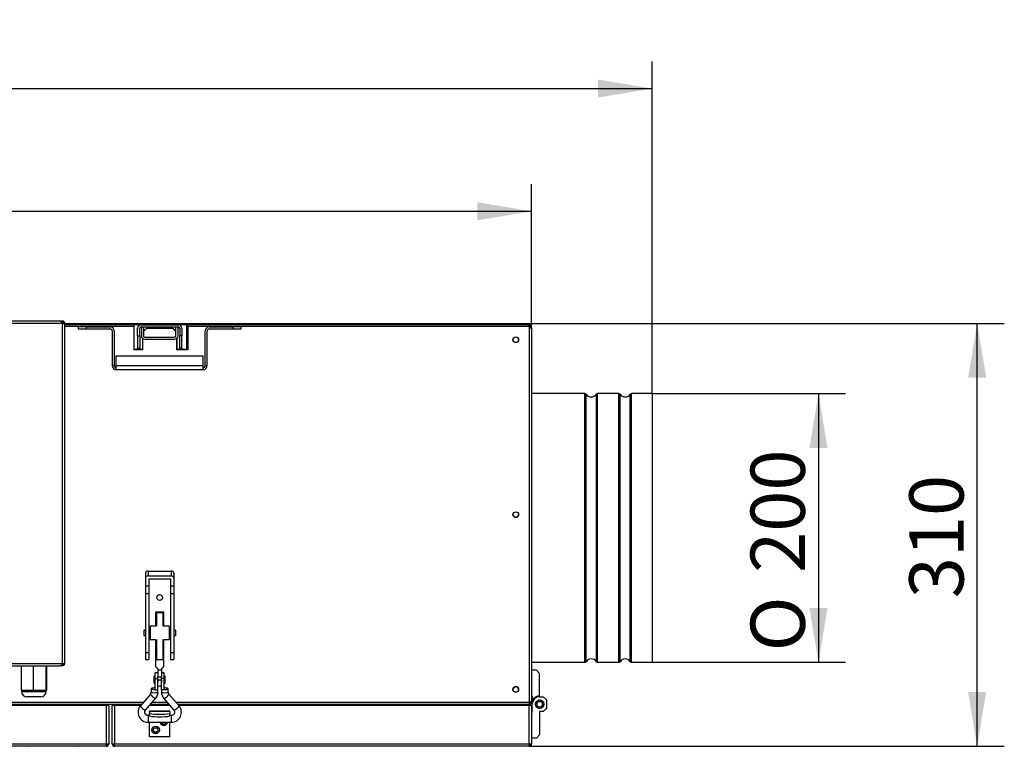
# Model space of a CAD drawing. Units: millimetres. Extents: x -1238 to 2696, y -608 to 2879.
# Drawn here: x 299 to 1024, y 935 to 1470 of the extents above; entities that cross this region are included whole.
import ezdxf
from ezdxf.enums import TextEntityAlignment as Align

# ---------------------------------------------------------------- set-up
doc = ezdxf.new("R2010")
doc.units = ezdxf.units.MM
for name, color, linetype in [('BLACHA_CZOŁOWA_Z', 7, 'Continuous'), ('Default', 7, 'Continuous'), ('DYSTANS_AMORTYZA', 7, 'Continuous'), ('DŁAWIK_PG9', 7, 'Continuous'), ('HAK_DOCISKOWY', 7, 'Continuous'), ('K0050_BUEGEL_4', 7, 'Continuous'), ('K0050_HAKEN_5', 7, 'Continuous'), ('K0050_SPINDEL_6', 7, 'Continuous'), ('K0050_VEBINDUNG_', 7, 'Continuous'), ('KOŁNIERZ_FI_200', 7, 'Continuous'), ('LOGO_SKY', 7, 'Continuous'), ('OBUDOWA_BP01_ODB', 7, 'Continuous'), ('OBUDOWA_PLUM2', 7, 'Continuous'), ('OSŁONA_01', 7, 'Continuous'), ('OSŁONA_TYLNA', 7, 'Continuous'), ('OSŁONA_ZEWNETRZN', 7, 'Continuous'), ('POKRYWA_FILTRA_Z', 7, 'Continuous'), ('POKRYWA_WYMIENNI', 7, 'Continuous'), ('PRZEGRODA_WENTYL', 7, 'Continuous'), ('SOLID1_0', 7, 'Continuous'), ('SOLID1_1', 7, 'Continuous'), ('WSPORNIK_MOCUJĄC', 7, 'Continuous')]:
    doc.layers.add(name, color=color, linetype=linetype)
doc.styles.add('SEACAD_Arial', font='arial.ttf')
doc.styles.add('SEACAD_ArialI', font='ariali.ttf')
doc.styles.add('SEACAD_Solid_Edge_ANSI1_SymbolsI', font='txt')
doc.dimstyles.new('ISO', dxfattribs={"dimtxt": 40, "dimasz": 40, "dimexe": 20, "dimexo": 0, "dimgap": 20, "dimtad": 1, "dimdec": 1, "dimdsep": 46, "dimtxsty": 'SEACAD_Arial', "dimblk1": '_SE_FILLED', "dimblk2": '_SE_FILLED', "dimsah": 1, "dimcen": 20, "dimadec": 1, "dimazin": 0, "dimtfac": 1, "dimtdec": 1, "dimtmove": 0, "dimatfit": 3, "dimfxl": 1, "dimtolj": 1, "dimarcsym": 0})

# ---------------------------------------------------------------- blocks, each defined once
blk = doc.blocks.new('SE1')
at = {"layer": 'BLACHA_CZOŁOWA_Z', "color": 7, "linetype": 'Continuous'}
for p, q in [((673.95, 1244.92), (674.49, 1244.92)), ((674.49, 1244.35), (674.49, 1244.92)), ((674.49, 1242.84), (676.09, 1242.84)), ((675.29, 1243.32), (675.29, 1242.84)), ((675.29, 1243.32), (676.09, 1243.32)), ((676.09, 1242.84), (676.09, 1243.32)), ((676.09, 1242.84), (676.09, 967.62)), ((674.49, 965.55), (674.06, 965.55)), ((674.49, 967.62), (676.09, 967.62)), ((674.49, 965.55), (674.49, 966.05)), ((675.29, 967.62), (675.29, 967.15)), ((675.29, 967.15), (676.09, 967.15)), ((676.09, 967.15), (676.09, 967.62))]:
    blk.add_line(p, q, dxfattribs=at)
for centre, radius, start, end in [((674.49, 1243.32), 1.6, 0, 90), ((674.49, 1243.32), 0.8, 0, 90), ((664.49, 1234.25), 2.1, 183.41248, 356.58752), ((664.49, 1105.3), 2.1, 181.36431, 358.63569), ((664.49, 976.35), 2.1, 0.6821, 179.3179), ((674.49, 967.15), 0.8, 270, 0), ((674.49, 967.15), 1.6, 270, 0)]:
    blk.add_arc(centre, radius, start, end, dxfattribs=at)
at = {"layer": 'DYSTANS_AMORTYZA', "color": 7, "linetype": 'Continuous'}
for p, q in [((388.59, 1243.5), (388.59, 1237)), ((390.09, 1243.5), (390.09, 1237)), ((414.09, 1237), (414.09, 1243.5)), ((415.59, 1237), (415.59, 1243.5)), ((391.09, 1236), (413.09, 1236)), ((391.09, 1234.5), (413.09, 1234.5))]:
    blk.add_line(p, q, dxfattribs=at)
for centre, radius, start, end in [((391.09, 1237), 2.5, 180, 270), ((391.09, 1237), 1, 180, 270), ((413.09, 1237), 1, 270, 0), ((413.09, 1237), 2.5, 270, 0)]:
    blk.add_arc(centre, radius, start, end, dxfattribs=at)
at = {"layer": 'DŁAWIK_PG9', "color": 7, "linetype": 'Continuous'}
for p, q in [((300.01, 993.8), (300.01, 976)), ((308.8, 993.8), (308.8, 976)), ((318.17, 993.8), (318.17, 976)), ((318.76, 993.8), (318.76, 976)), ((300.01, 976), (304.4, 976)), ((300.29, 976), (300.29, 975)), ((300.29, 975), (318.48, 975)), ((304.4, 976), (308.8, 976)), ((308.8, 976), (313.48, 976)), ((313.48, 976), (318.17, 976)), ((318.17, 976), (318.46, 976)), ((318.46, 976), (318.76, 976)), ((318.48, 975), (318.48, 976)), ((314.48, 971), (304.29, 971))]:
    blk.add_line(p, q, dxfattribs=at)
for centre, start, end in [((304.29, 975), 180, 270), ((314.48, 975), 270, 0)]:
    blk.add_arc(centre, 4, start, end, dxfattribs=at)
at = {"layer": 'HAK_DOCISKOWY', "color": 7, "linetype": 'Continuous'}
for p, q in [((394.59, 960.2), (394.59, 960.37)), ((409.59, 960.37), (394.59, 960.37)), ((409.59, 960.2), (394.59, 960.2)), ((394.59, 960.2), (394.59, 958.79)), ((394.59, 956.91), (394.59, 958.79)), ((409.59, 960.2), (409.59, 960.37)), ((409.59, 960.2), (409.59, 958.79)), ((409.59, 956.91), (409.59, 958.79)), ((394.59, 941.6), (394.59, 952.24)), ((409.59, 941.6), (409.59, 952.24)), ((409.59, 941.6), (394.59, 941.6))]:
    blk.add_line(p, q, dxfattribs=at)
for radius in [2.75, 1.75]:
    blk.add_circle((399.09, 946.6), radius, dxfattribs=at)
for radius, start, end in [(2.75, 187.42451, 352.57549), (1.75, 191.71593, 348.28407)]:
    blk.add_arc((405.09, 952.6), radius, start, end, dxfattribs=at)
for centre in [(402.09, 962.87), (402.09, 960.98)]:
    blk.add_ellipse(centre, major_axis=(-14.44, 0), ratio=0.33035, start_param=1.024758, end_param=2.116835, dxfattribs=at)
at = {"layer": 'K0050_BUEGEL_4', "color": 7, "linetype": 'Continuous'}
for p, q in [((391.59, 1062), (391.59, 1058.4)), ((393.59, 1063.6), (410.59, 1063.6)), ((393.59, 1063.6), (393.59, 1060)), ((393.59, 1060), (410.59, 1060)), ((410.59, 1063.6), (410.59, 1060)), ((412.59, 1062), (412.59, 1058.4)), ((391.59, 1058.4), (391.59, 1052.76)), ((391.59, 1052.76), (391.59, 1047.02)), ((391.59, 1052.76), (394.09, 1052.76)), ((394.09, 1058), (410.09, 1058)), ((394.09, 1058), (394.09, 1052.76)), ((394.09, 1052.76), (394.09, 1047.02)), ((410.09, 1058), (410.09, 1052.76)), ((410.09, 1052.76), (412.59, 1052.76)), ((410.09, 1052.76), (410.09, 1047.02)), ((412.59, 1058.4), (412.59, 1052.76)), ((412.59, 1052.76), (412.59, 1047.02)), ((391.59, 1047.02), (391.59, 1003.63)), ((391.59, 1047.02), (394.09, 1047.02)), ((394.09, 1047.02), (394.09, 1003.63)), ((410.09, 1047.02), (412.59, 1047.02)), ((410.09, 1047.02), (410.09, 1003.63)), ((412.59, 1047.02), (412.59, 1003.63)), ((391.59, 1003.63), (391.59, 998.6)), ((391.59, 1003.63), (394.09, 1003.63)), ((394.09, 1003.63), (394.09, 998.6)), ((410.09, 1003.63), (412.59, 1003.63)), ((410.09, 1003.63), (410.09, 998.6)), ((412.59, 1003.63), (412.59, 998.6)), ((391.59, 998.6), (394.09, 998.6)), ((410.09, 998.6), (412.59, 998.6))]:
    blk.add_line(p, q, dxfattribs=at)
for centre, start_param, end_param in [((393.59, 1062), 4.712389, 6.283185), ((393.59, 1058.4), 4.712389, 6.283185), ((410.59, 1062), 3.141593, 4.712389), ((410.59, 1058.4), 3.141593, 4.712389)]:
    blk.add_ellipse(centre, major_axis=(-2, 0), ratio=0.8, start_param=start_param, end_param=end_param, dxfattribs=at)
at = {"layer": 'K0050_HAKEN_5', "color": 7, "linetype": 'Continuous'}
for p, q in [((398.84, 984.6), (398.84, 988.6)), ((400.84, 988.6), (398.84, 988.6)), ((405.34, 988.6), (403.34, 988.6)), ((405.34, 984.6), (405.34, 988.6)), ((398.84, 976.23), (398.84, 984.6)), ((398.84, 984.6), (400.84, 984.6)), ((400.84, 984.6), (400.84, 985.79)), ((400.84, 976.23), (400.84, 984.6)), ((403.34, 984.6), (403.34, 985.79)), ((405.34, 984.6), (403.34, 984.6)), ((403.34, 976.23), (403.34, 984.6)), ((405.34, 976.23), (405.34, 984.6)), ((395.26, 973.02), (387.87, 964.41)), ((395.83, 976.98), (395.83, 974.54)), ((398.84, 976.23), (400.84, 976.23)), ((400.83, 974.54), (400.83, 976.23)), ((405.34, 976.23), (403.34, 976.23)), ((403.36, 976.23), (403.36, 974.54)), ((408.36, 974.54), (408.36, 976.98)), ((416.32, 964.41), (408.93, 973.02)), ((391.66, 961.15), (399.05, 969.77)), ((405.13, 969.77), (412.53, 961.15)), ((393.59, 957.24), (393.59, 952.24)), ((394.59, 957.24), (393.59, 957.24)), ((393.59, 952.24), (410.59, 952.24)), ((410.59, 957.24), (409.59, 957.24)), ((410.59, 957.24), (410.59, 952.24))]:
    blk.add_line(p, q, dxfattribs=at)
for centre, radius, start, end in [((393.5, 974.55), 2.33, 319.15417, 359.8149), ((393.5, 974.55), 7.33, 319.29999, 359.94627), ((410.69, 974.55), 7.33, 180.05007, 220.70368), ((410.69, 974.55), 2.33, 180.15226, 220.87867), ((393.49, 959.62), 7.38, 139.61749, 270.81808), ((410.7, 959.62), 7.38, 269.18317, 40.38126)]:
    blk.add_arc(centre, radius, start, end, dxfattribs=at)
for centre, major_axis, ratio, start_param, end_param in [((397.16, 971.4), (1.9, -1.63), 0.15927, 3.149433, 6.283185), ((398.33, 976.98), (2.5, 0), 0.207912, 1.361926, 4.921259), ((398.33, 974.54), (-2.5, 0), 0.207912, 0, 3.141593), ((405.86, 974.54), (-2.5, 0), 0.207912, 0, 3.141593), ((407.03, 971.4), (1.9, 1.63), 0.15927, 3.141583, 6.277963), ((405.86, 976.98), (-2.5, 0), 0.207912, 1.361926, 4.921259), ((397.16, 971.4), (1.9, -1.63), 0.15927, 0, 0.000468), ((389.76, 962.78), (1.9, -1.63), 0.15927, 3.141593, 6.283185), ((414.42, 962.78), (1.9, 1.63), 0.15927, 3.141593, 6.283185)]:
    blk.add_ellipse(centre, major_axis=major_axis, ratio=ratio, start_param=start_param, end_param=end_param, dxfattribs=at)
for points, knots in [([(393.59, 957.24), (393.49, 957.25), (393.17, 957.26), (392.58, 957.41), (391.95, 957.79), (391.46, 958.33), (391.15, 958.98), (391.06, 959.69), (391.18, 960.39), (391.44, 960.88), (391.62, 961.1), (391.66, 961.15)], [0, 0, 0, 0, 0.049343, 0.177241, 0.305853, 0.435707, 0.567666, 0.702089, 0.838348, 0.965186, 1, 1, 1, 1]), ([(412.53, 961.15), (412.59, 961.07), (412.78, 960.83), (413.04, 960.3), (413.13, 959.59), (413, 958.87), (412.65, 958.22), (412.11, 957.69), (411.46, 957.35), (410.91, 957.25), (410.64, 957.24), (410.59, 957.24)], [0, 0, 0, 0, 0.049352, 0.181888, 0.316299, 0.452562, 0.588597, 0.722518, 0.853933, 0.975804, 1, 1, 1, 1])]:
    blk.add_open_spline(points, degree=3, knots=knots, dxfattribs=at)
at = {"layer": 'K0050_SPINDEL_6', "color": 7, "linetype": 'Continuous'}
for p, q in [((399.71, 1033.6), (399.09, 1032.99)), ((399.09, 1032.99), (405.09, 1032.99)), ((399.09, 1032.99), (399.09, 1023.1)), ((399.71, 1033.6), (404.48, 1033.6)), ((399.71, 1033.6), (399.71, 1023.1)), ((405.09, 1032.99), (404.48, 1033.6)), ((404.48, 1033.6), (404.48, 1023.1)), ((405.09, 1023.1), (405.09, 1032.99)), ((399.09, 1013.1), (399.09, 998.6)), ((399.71, 1013.1), (399.71, 998.6)), ((404.48, 1013.1), (404.48, 998.6)), ((405.09, 998.6), (405.09, 1013.1)), ((399.09, 998.6), (399.09, 993.35)), ((399.09, 998.6), (405.09, 998.6)), ((405.09, 993.35), (405.09, 998.6)), ((400.84, 991.6), (399.09, 993.35)), ((400.84, 991.6), (400.84, 991.26)), ((400.84, 991.26), (400.84, 985.6)), ((403.34, 991.6), (405.09, 993.35)), ((403.34, 991.26), (403.34, 991.6)), ((403.34, 991.26), (403.34, 985.6)), ((398.09, 981.1), (398.09, 986.1)), ((398.84, 986.1), (398.09, 986.1)), ((398.09, 981.1), (398.84, 981.1)), ((400.84, 985.6), (403.34, 985.6)), ((400.84, 983.6), (400.84, 981.86)), ((400.84, 983.6), (403.34, 983.6)), ((403.34, 983.6), (403.34, 981.86)), ((406.09, 986.1), (405.34, 986.1)), ((405.34, 981.1), (406.09, 981.1)), ((406.09, 981.1), (406.09, 986.1)), ((400.84, 979.1), (403.34, 979.1))]:
    blk.add_line(p, q, dxfattribs=at)
blk.add_arc((402.09, 992.83), 2, 231.36356, 308.63644, dxfattribs=at)
at = {"layer": 'K0050_VEBINDUNG_', "color": 7, "linetype": 'Continuous'}
for p, q in [((395.09, 1023.1), (395.09, 1013.1)), ((399.09, 1023.1), (395.09, 1023.1)), ((409.09, 1023.1), (405.09, 1023.1)), ((409.09, 1023.1), (409.09, 1013.1)), ((390.34, 1020), (390.34, 1016.2)), ((391.59, 1020), (390.34, 1020)), ((390.34, 1016.2), (391.59, 1016.2)), ((395.09, 1020), (394.09, 1020)), ((394.09, 1016.2), (395.09, 1016.2)), ((410.09, 1020), (409.09, 1020)), ((409.09, 1016.2), (410.09, 1016.2)), ((413.84, 1020), (412.59, 1020)), ((412.59, 1016.2), (413.84, 1016.2)), ((413.84, 1020), (413.84, 1016.2)), ((395.09, 1013.1), (399.09, 1013.1)), ((405.09, 1013.1), (409.09, 1013.1))]:
    blk.add_line(p, q, dxfattribs=at)
at = {"layer": 'KOŁNIERZ_FI_200', "color": 7, "linetype": 'Continuous'}
for p, q in [((715.48, 1194.4), (676.09, 1194.4)), ((715.48, 996.4), (715.48, 1194.4)), ((716.32, 996.85), (716.32, 1193.94)), ((723.87, 996.85), (723.87, 1193.94)), ((724.7, 996.4), (724.7, 1194.4)), ((740.48, 1194.4), (724.7, 1194.4)), ((740.48, 996.4), (740.48, 1194.4)), ((741.32, 996.85), (741.32, 1193.94)), ((748.87, 996.85), (748.87, 1193.94)), ((749.7, 996.4), (749.7, 1194.4)), ((765.09, 1194.4), (749.7, 1194.4)), ((765.09, 1194.4), (765.09, 996.4)), ((676.09, 996.4), (715.48, 996.4)), ((724.7, 996.4), (740.48, 996.4)), ((749.7, 996.4), (765.09, 996.4))]:
    blk.add_line(p, q, dxfattribs=at)
for centre, radius, start, end in [((715.48, 1193.4), 1, 33.05573, 90), ((720.09, 1196.4), 4.5, 213.05573, 326.94427), ((724.7, 1193.4), 1, 90, 146.94427), ((740.48, 1193.4), 1, 33.05573, 90), ((745.09, 1196.4), 4.5, 213.05573, 326.94427), ((749.7, 1193.4), 1, 90, 146.94427), ((715.48, 997.4), 1, 270, 326.94427), ((720.09, 994.4), 4.5, 33.05573, 146.94427), ((724.7, 997.4), 1, 213.05573, 270), ((740.48, 997.4), 1, 270, 326.94427), ((745.09, 994.4), 4.5, 33.05573, 146.94427), ((749.7, 997.4), 1, 213.05573, 270)]:
    blk.add_arc(centre, radius, start, end, dxfattribs=at)
at = {"layer": 'LOGO_SKY', "color": 7, "linetype": 'Continuous'}
for p, q in [((300.07, 934.53), (298.93, 934.53)), ((300.95, 934.53), (300.15, 934.53)), ((300.95, 934.53), (300.95, 934.6)), ((301.26, 934.53), (300.95, 934.53)), ((301.26, 934.53), (301.26, 934.6)), ((304.7, 934.6), (304.7, 934.53)), ((304.7, 934.53), (304.84, 934.53)), ((304.84, 934.53), (304.84, 934.6)), ((305.85, 934.53), (304.84, 934.53)), ((305.85, 934.53), (305.85, 934.6)), ((308.57, 934.53), (305.85, 934.53)), ((308.57, 934.53), (308.57, 934.6)), ((309.94, 934.53), (308.57, 934.53)), ((309.94, 934.53), (309.94, 934.6)), ((310.75, 934.53), (309.94, 934.53)), ((310.75, 934.53), (310.75, 934.6)), ((323.02, 934.53), (310.75, 934.53)), ((323.02, 934.53), (323.02, 934.6)), ((323.33, 934.53), (323.02, 934.53)), ((323.33, 934.53), (323.33, 934.6)), ((323.62, 934.53), (323.33, 934.53)), ((323.62, 934.53), (323.62, 934.6)), ((335.95, 934.53), (323.62, 934.53)), ((335.95, 934.53), (335.95, 934.6)), ((336.68, 934.53), (335.95, 934.53)), ((336.68, 934.53), (336.68, 934.6)), ((338.07, 934.53), (336.68, 934.53)), ((338.07, 934.53), (338.07, 934.6)), ((340.82, 934.53), (338.07, 934.53)), ((340.82, 934.53), (340.82, 934.6)), ((341.81, 934.53), (340.82, 934.53)), ((341.81, 934.53), (341.81, 934.6)), ((341.81, 934.53), (341.96, 934.53)), ((341.96, 934.53), (341.96, 934.6))]:
    blk.add_line(p, q, dxfattribs=at)
at = {"layer": 'OBUDOWA_BP01_ODB', "color": 7, "linetype": 'Continuous'}
for p, q in [((383.09, 965.4), (383.09, 965.07)), ((388.43, 965.07), (383.09, 965.07)), ((409.17, 965.07), (395.02, 965.07)), ((497.09, 965.07), (415.75, 965.07)), ((497.09, 965.07), (497.09, 965.4))]:
    blk.add_line(p, q, dxfattribs=at)
at = {"layer": 'OBUDOWA_PLUM2', "color": 7, "linetype": 'Continuous'}
for p, q in [((330.38, 1246), (-49.62, 1246)), ((328.58, 1247.8), (-47.82, 1247.8)), ((330.38, 1247.8), (328.58, 1247.8)), ((330.38, 1247), (329.69, 1247)), ((330.38, 1247), (330.38, 1247.8)), ((330.38, 995.6), (330.38, 1246)), ((330.38, 1246), (332.18, 1246)), ((332.18, 995.6), (332.18, 1246)), ((-49.62, 995.6), (330.38, 995.6)), ((330.38, 994.6), (329.69, 994.6)), ((330.38, 995.6), (332.18, 995.6)), ((330.38, 994.6), (330.38, 993.8)), ((-47.82, 993.8), (328.58, 993.8)), ((330.38, 993.8), (328.58, 993.8))]:
    blk.add_line(p, q, dxfattribs=at)
for centre, radius, start, end in [((330.38, 1246), 1.8, 0, 90), ((330.38, 1246), 1, 0, 90), ((330.38, 995.6), 1, 270, 360), ((330.38, 995.6), 1.8, 270, 0)]:
    blk.add_arc(centre, radius, start, end, dxfattribs=at)
for points in [[(330.38, 1246), (330.23, 1246.23), (330.08, 1246.47), (329.78, 1246.91), (329.63, 1247.11), (329.33, 1247.44), (329.18, 1247.57), (328.88, 1247.75), (328.73, 1247.8), (328.58, 1247.8)], [(328.58, 993.8), (328.73, 993.8), (328.88, 993.85), (329.18, 994.03), (329.33, 994.16), (329.63, 994.49), (329.78, 994.69), (330.08, 995.13), (330.23, 995.36), (330.38, 995.6)]]:
    blk.add_open_spline(points, degree=3, knots=[0, 0, 0, 0, 0.25, 0.25, 0.5, 0.5, 0.75, 0.75, 1, 1, 1, 1], dxfattribs=at)
at = {"layer": 'OSŁONA_01', "color": 7, "linetype": 'Continuous'}
for p, q in [((500.09, 965.4), (500.09, 964.6)), ((674.09, 965.55), (674.09, 964.6))]:
    blk.add_line(p, q, dxfattribs=at)
at = {"layer": 'OSŁONA_TYLNA', "color": 7, "linetype": 'Continuous'}
for p, q in [((332.18, 1246), (674.49, 1246)), ((332.18, 1245.2), (674.49, 1245.2)), ((674.49, 1246), (674.49, 1245.2))]:
    blk.add_line(p, q, dxfattribs=at)
at = {"layer": 'OSŁONA_ZEWNETRZN', "color": 7, "linetype": 'Continuous'}
for p, q in [((382.34, 1245.15), (332.18, 1245.15)), ((383.34, 1245), (332.18, 1245)), ((383.34, 1243.7), (332.18, 1243.7)), ((382.34, 1245), (382.34, 1245.15)), ((383.34, 1243.7), (383.34, 1245)), ((383.34, 1226.66), (383.34, 1243.7)), ((392.34, 1242.45), (390.09, 1240.2)), ((392.34, 1242.3), (390.09, 1240.05)), ((411.93, 1242.45), (392.34, 1242.45)), ((411.84, 1242.3), (392.34, 1242.3)), ((414.09, 1240.05), (411.84, 1242.3)), ((414.09, 1240.29), (411.93, 1242.45)), ((656.49, 1245.15), (421.84, 1245.15)), ((421.84, 1245.15), (421.84, 1244.35)), ((421.84, 1244.35), (422.84, 1244.35)), ((421.84, 1243.85), (421.84, 1244.35)), ((421.84, 1243.85), (421.84, 1226.9)), ((422.84, 1243.85), (421.84, 1243.85)), ((673.69, 1245), (422.84, 1245)), ((422.84, 1243.7), (422.84, 1245)), ((422.84, 1243.7), (422.84, 1226.66)), ((674.49, 1243.7), (422.84, 1243.7)), ((673.69, 1245.15), (656.49, 1245.15)), ((656.49, 1245.15), (656.49, 1245)), ((673.69, 1245), (673.69, 1245.15)), ((674.49, 1243.7), (674.49, 1244.35)), ((674.49, 966.7), (674.49, 1243.7)), ((389.34, 1235.21), (389.34, 1226.66)), ((414.84, 1226.66), (414.84, 1235.21)), ((414.93, 1226.81), (414.93, 1235.3)), ((389.34, 1226.66), (383.34, 1226.66)), ((389.34, 1226.81), (387.09, 1226.81)), ((422.84, 1226.66), (414.84, 1226.66)), ((417.09, 1226.81), (414.93, 1226.81)), ((389.83, 966.7), (-159.65, 966.7)), ((388.72, 965.4), (-158.53, 965.4)), ((408.88, 965.4), (395.31, 965.4)), ((407.77, 966.7), (396.42, 966.7)), ((674.49, 966.7), (414.35, 966.7)), ((673.69, 965.4), (415.47, 965.4)), ((674.49, 966.05), (674.49, 966.7))]:
    blk.add_line(p, q, dxfattribs=at)
for centre in [(664.49, 1234), (664.49, 1105.2), (402.09, 1044.1), (664.49, 976.4)]:
    blk.add_circle(centre, 2.1, dxfattribs=at)
blk.add_arc((664.49, 976.55), 2.1, 182.04671, 357.95329, dxfattribs=at)
for points, knots in [([(674.15, 1244.92), (674.13, 1244.94), (674.11, 1244.96), (673.96, 1245.09), (673.83, 1245.15), (673.69, 1245.15)], [0.4292467, 0.4292467, 0.4292467, 0.4292467, 0.5, 0.5, 1, 1, 1, 1]), ([(673.69, 1245), (673.83, 1245), (673.96, 1244.94), (674.23, 1244.71), (674.36, 1244.55), (674.49, 1244.35)], [0, 0, 0, 0, 0.5, 0.5, 1, 1, 1, 1]), ([(674.49, 966.05), (674.36, 965.85), (674.23, 965.69), (673.96, 965.46), (673.83, 965.4), (673.69, 965.4)], [0, 0, 0, 0, 0.5, 0.5, 1, 1, 1, 1])]:
    blk.add_open_spline(points, degree=3, knots=knots, dxfattribs=at)
at = {"layer": 'POKRYWA_FILTRA_Z', "color": 7, "linetype": 'Continuous'}
for p, q in [((367.09, 936.4), (367.09, 964.6)), ((368.89, 964.6), (367.09, 964.6)), ((388.03, 964.6), (368.89, 964.6)), ((368.89, 964.6), (368.89, 936.4)), ((409.57, 964.6), (394.62, 964.6)), ((674.29, 964.6), (416.16, 964.6)), ((676.09, 964.6), (674.29, 964.6)), ((674.29, 936.4), (674.29, 964.6)), ((676.09, 964.6), (676.09, 936.4)), ((367.09, 936.4), (368.89, 936.4)), ((368.89, 936.4), (674.29, 936.4)), ((368.89, 934.6), (368.89, 936.4)), ((674.29, 934.6), (674.29, 936.4)), ((674.29, 936.4), (676.09, 936.4)), ((368.19, 935.69), (367.63, 935.12)), ((674.29, 934.6), (368.89, 934.6)), ((675, 935.69), (675.56, 935.12))]:
    blk.add_line(p, q, dxfattribs=at)
blk.add_circle((399.09, 946.6), 1.65, dxfattribs=at)
for centre, radius, start, end in [((405.09, 952.6), 1.65, 192.43701, 347.56299), ((368.89, 936.4), 1.8, 180, 225.32894), ((368.89, 936.4), 1, 180, 225.32894), ((674.29, 936.4), 1, 314.67106, 360), ((674.29, 936.4), 1.8, 314.67106, 360), ((368.89, 936.4), 1.8, 225.32894, 270), ((368.89, 936.4), 1, 225.32894, 270), ((674.29, 936.4), 1, 270, 314.67106), ((674.29, 936.4), 1.8, 270, 314.67106)]:
    blk.add_arc(centre, radius, start, end, dxfattribs=at)
at = {"layer": 'POKRYWA_WYMIENNI', "color": 7, "linetype": 'Continuous'}
for p, q in [((362.81, 964.6), (124.62, 964.6)), ((364.61, 964.6), (362.81, 964.6)), ((362.81, 936.4), (362.81, 964.6)), ((364.61, 964.6), (364.61, 936.4)), ((-133.59, 936.4), (362.81, 936.4)), ((362.81, 934.6), (362.81, 936.4)), ((362.81, 936.4), (364.61, 936.4)), ((362.81, 934.6), (-133.59, 934.6)), ((363.52, 935.69), (364.08, 935.13))]:
    blk.add_line(p, q, dxfattribs=at)
for centre, radius, start, end in [((362.8, 936.4), 1.01, 315.23597, 359.76403), ((362.81, 936.4), 1.8, 315, 0), ((362.81, 936.4), 1, 270, 315), ((362.81, 936.4), 1.8, 270, 315)]:
    blk.add_arc(centre, radius, start, end, dxfattribs=at)
at = {"layer": 'PRZEGRODA_WENTYL', "color": 7, "linetype": 'Continuous'}
for p, q in [((500.16, 965.4), (500.16, 965.2)), ((500.16, 965.2), (654.09, 965.2)), ((654.09, 965.2), (654.09, 965.4))]:
    blk.add_line(p, q, dxfattribs=at)
blk.add_arc((500.09, 967.2), 2, 245.06896, 270.00751, dxfattribs=at)
at = {"layer": 'SOLID1_0', "color": 7, "linetype": 'Continuous'}
for p, q in [((679.69, 990.55), (676.09, 990.55)), ((682.09, 988.15), (679.69, 990.55)), ((682.09, 971.55), (682.09, 988.15)), ((676.09, 972.05), (676.59, 971.55)), ((676.59, 971.55), (676.59, 968.6)), ((676.59, 968.6), (676.93, 968.6)), ((676.59, 965.55), (676.59, 968.6)), ((676.59, 959.55), (676.59, 965.55)), ((682.09, 971.55), (682.09, 971.05)), ((682.09, 971.05), (684.69, 971.05)), ((684.69, 971.05), (687.09, 968.65)), ((687.09, 968.65), (687.09, 962.45)), ((676.09, 959.05), (676.59, 959.55)), ((684.69, 960.05), (682.09, 960.05)), ((682.09, 960.05), (682.09, 942.95)), ((687.09, 962.45), (684.69, 960.05)), ((679.69, 940.55), (676.09, 940.55)), ((682.09, 942.95), (679.69, 940.55))]:
    blk.add_line(p, q, dxfattribs=at)
blk.add_circle((682.09, 965.55), 3.05, dxfattribs=at)
for radius, end in [(5.5, 180), (6, 149.44712)]:
    blk.add_arc((682.09, 965.55), radius, 90, end, dxfattribs=at)
at = {"layer": 'SOLID1_1', "color": 7, "linetype": 'Continuous'}
for p, q in [((678.99, 965.63), (679.09, 965.47)), ((679.09, 965.47), (679, 965.3)), ((679.18, 966.25), (679.05, 966.11)), ((679.12, 966.43), (679.18, 966.25)), ((679.46, 966.98), (679.29, 966.88)), ((679.45, 967.17), (679.46, 966.98)), ((679.92, 967.61), (679.73, 967.56)), ((679.96, 967.8), (679.92, 967.61)), ((680.53, 968.11), (680.34, 968.1)), ((680.62, 968.28), (680.53, 968.11)), ((681.24, 968.43), (681.06, 968.47)), ((681.37, 968.56), (681.24, 968.43)), ((682.02, 968.55), (681.85, 968.64)), ((682.18, 968.65), (682.02, 968.55)), ((682.79, 968.47), (682.66, 968.6)), ((682.98, 968.52), (682.79, 968.47)), ((683.53, 968.19), (683.43, 968.35)), ((683.72, 968.19), (683.53, 968.19)), ((684.16, 967.73), (684.1, 967.91)), ((684.34, 967.68), (684.16, 967.73)), ((684.65, 967.12), (684.65, 967.31)), ((684.82, 967.03), (684.65, 967.12)), ((684.97, 966.4), (685.01, 966.59)), ((685.11, 966.27), (684.97, 966.4)), ((685.01, 964.85), (685.14, 964.99)), ((685.09, 965.63), (685.18, 965.8)), ((685.19, 965.46), (685.09, 965.63)), ((679.08, 964.83), (679.22, 964.7)), ((679.22, 964.7), (679.17, 964.51)), ((679.37, 964.07), (679.54, 963.98)), ((679.54, 963.98), (679.54, 963.79)), ((679.84, 963.42), (680.03, 963.37)), ((680.03, 963.37), (680.08, 963.19)), ((680.47, 962.91), (680.66, 962.91)), ((680.66, 962.91), (680.76, 962.75)), ((681.21, 962.58), (681.39, 962.63)), ((681.39, 962.63), (681.53, 962.5)), ((682.01, 962.45), (682.17, 962.55)), ((682.17, 962.55), (682.34, 962.46)), ((682.81, 962.53), (682.95, 962.67)), ((682.95, 962.67), (683.13, 962.63)), ((683.57, 962.82), (683.66, 962.99)), ((683.66, 962.99), (683.85, 963)), ((684.23, 963.3), (684.27, 963.48)), ((684.27, 963.48), (684.45, 963.54)), ((684.73, 964.12), (684.89, 964.22)), ((684.74, 963.93), (684.73, 964.12)), ((685.07, 964.67), (685.01, 964.85))]:
    blk.add_line(p, q, dxfattribs=at)
blk.add_circle((682.09, 965.55), 2.1, dxfattribs=at)
at = {"layer": 'WSPORNIK_MOCUJĄC', "color": 7, "linetype": 'Continuous'}
for p, q in [((342.09, 1243.5), (342.09, 1242)), ((348.09, 1243.5), (342.09, 1243.5)), ((342.09, 1242), (348.09, 1242)), ((348.09, 1242), (348.09, 1243.5)), ((348.09, 1243.5), (365.59, 1243.5)), ((348.09, 1242), (365.59, 1242)), ((385.84, 1237), (385.84, 1242.5)), ((387.34, 1237), (387.34, 1242.5)), ((388.34, 1245), (415.84, 1245)), ((388.34, 1243.5), (415.84, 1243.5)), ((416.84, 1242.5), (416.84, 1237)), ((418.34, 1242.5), (418.34, 1237)), ((438.59, 1243.5), (456.09, 1243.5)), ((438.59, 1242), (456.09, 1242)), ((462.09, 1243.5), (456.09, 1243.5)), ((456.09, 1243.5), (456.09, 1242)), ((456.09, 1242), (462.09, 1242)), ((462.09, 1242), (462.09, 1243.5)), ((367.09, 1240.5), (367.09, 1215)), ((368.59, 1240.5), (368.59, 1215)), ((385.84, 1237), (387.34, 1237)), ((385.84, 1237), (385.84, 1227.9)), ((387.34, 1237), (387.34, 1227.9)), ((418.34, 1237), (416.84, 1237)), ((416.84, 1227.9), (416.84, 1237)), ((418.34, 1227.9), (418.34, 1237)), ((435.59, 1215), (435.59, 1240.5)), ((437.09, 1215), (437.09, 1240.5)), ((384.84, 1226.9), (383.34, 1226.9)), ((385.84, 1227.9), (387.34, 1227.9)), ((418.34, 1227.9), (416.84, 1227.9)), ((422.84, 1226.9), (419.34, 1226.9)), ((370.09, 1215), (370.09, 1222)), ((434.09, 1222), (370.09, 1222)), ((434.09, 1215), (434.09, 1222)), ((368.59, 1215), (367.09, 1215)), ((370.09, 1212), (370.09, 1215)), ((370.09, 1215), (434.09, 1215)), ((434.09, 1212), (370.09, 1212)), ((434.09, 1212), (434.09, 1215)), ((435.59, 1215), (437.09, 1215))]:
    blk.add_line(p, q, dxfattribs=at)
for centre, radius, start, end in [((365.59, 1240.5), 3, 0, 90), ((365.59, 1240.5), 1.5, 0, 90), ((388.34, 1242.5), 2.5, 90, 180), ((388.34, 1242.5), 1, 90, 180), ((415.84, 1242.5), 2.5, 0, 90), ((415.84, 1242.5), 1, 0, 90), ((438.59, 1240.5), 3, 90, 180), ((438.59, 1240.5), 1.5, 90, 180), ((384.84, 1227.9), 1, 270, 0), ((384.84, 1227.9), 2.5, 330.24059, 0), ((419.34, 1227.9), 2.5, 180, 209.75941), ((419.34, 1227.9), 1, 180, 270), ((370.09, 1215), 3, 180, 270), ((370.09, 1215), 1.5, 180, 270), ((434.09, 1215), 3, 270, 0), ((434.09, 1215), 1.5, 270, 0)]:
    blk.add_arc(centre, radius, start, end, dxfattribs=at)
blk = doc.blocks.new('DMBLK12')
at = {"layer": 'Default', "linetype": 'Continuous', "transparency": 16777216}
for points in [[(894.18, 1154.4), (887.52, 1194.4), (880.85, 1154.4)], [(894.18, 1036.4), (880.85, 1036.4), (887.52, 996.4)]]:
    blk.add_hatch(color=7, dxfattribs=at).paths.add_polyline_path(points)
at = {"layer": 'Default', "color": 7, "linetype": 'Continuous', "transparency": 16777216}
for p, q in [((765.09, 1194.4), (907.52, 1194.4)), ((887.52, 1194.4), (887.52, 996.4)), ((765.09, 996.4), (907.52, 996.4))]:
    blk.add_line(p, q, dxfattribs=at)
for s, style, p in [(' 200', 'SEACAD_ArialI', (837.52, 1050.08)), ('O', 'SEACAD_Solid_Edge_ANSI1_SymbolsI', (837.52, 1004.46))]:
    blk.add_text(s, height=40, rotation=90, dxfattribs=dict(at, style=style)).set_placement(p, align=Align.TOP_LEFT)
blk = doc.blocks.new('_SE_FILLED')
at = {"color": 0}
blk.add_line((0, 0), (-1, 0), dxfattribs=at)
blk.add_solid([(0, 0), (-1, -0.1665), (-1, 0.1665), (0, 0)], dxfattribs=at)
blk = doc.blocks.new('DMBLK13')
at = {"layer": 'Default', "linetype": 'Continuous', "transparency": 16777216}
for points in [[(1011.15, 1206), (1004.48, 1246), (997.81, 1206)], [(1011.15, 974.6), (997.81, 974.6), (1004.48, 934.6)]]:
    blk.add_hatch(color=7, dxfattribs=at).paths.add_polyline_path(points)
at = {"layer": 'Default', "color": 7, "linetype": 'Continuous', "transparency": 16777216}
for p, q in [((674.49, 1246), (1024.48, 1246)), ((1004.48, 934.6), (1004.48, 1246)), ((674.29, 934.6), (1024.48, 934.6))]:
    blk.add_line(p, q, dxfattribs=at)
at = {"layer": 'Default', "color": 7, "linetype": 'Continuous', "transparency": 16777216, "style": 'SEACAD_ArialI'}
blk.add_text('310', height=40, rotation=90, dxfattribs=at).set_placement((954.48, 1043.63), align=Align.TOP_LEFT)
blk = doc.blocks.new('DMBLK14')
at = {"layer": 'Default', "linetype": 'Continuous', "transparency": 16777216}
for points in [[(-405.91, 1335.35), (-445.91, 1328.68), (-405.91, 1322.02)], [(636.09, 1335.35), (636.09, 1322.02), (676.09, 1328.68)]]:
    blk.add_hatch(color=7, dxfattribs=at).paths.add_polyline_path(points)
at = {"layer": 'Default', "color": 7, "linetype": 'Continuous', "transparency": 16777216}
for p, q in [((-445.91, 1242.89), (-445.91, 1348.68)), ((676.09, 1242.84), (676.09, 1348.68)), ((-445.91, 1328.68), (676.09, 1328.68))]:
    blk.add_line(p, q, dxfattribs=at)
at = {"layer": 'Default', "color": 7, "linetype": 'Continuous', "transparency": 16777216, "style": 'SEACAD_ArialI'}
blk.add_text('1122', height=40, dxfattribs=at).set_placement((52.87, 1378.68), align=Align.TOP_LEFT)
blk = doc.blocks.new('DMBLK15')
at = {"layer": 'Default', "linetype": 'Continuous', "transparency": 16777216}
for points in [[(-494.91, 1425.78), (-534.91, 1419.12), (-494.91, 1412.45)], [(725.09, 1425.78), (725.09, 1412.45), (765.09, 1419.12)]]:
    blk.add_hatch(color=7, dxfattribs=at).paths.add_polyline_path(points)
at = {"layer": 'Default', "color": 7, "linetype": 'Continuous', "transparency": 16777216}
for p, q in [((-534.91, 1194.75), (-534.91, 1439.12)), ((765.09, 1194.4), (765.09, 1439.12)), ((-534.91, 1419.12), (765.09, 1419.12))]:
    blk.add_line(p, q, dxfattribs=at)
at = {"layer": 'Default', "color": 7, "linetype": 'Continuous', "transparency": 16777216, "style": 'SEACAD_ArialI'}
blk.add_text('1300', height=40, dxfattribs=at).set_placement((52.87, 1469.12), align=Align.TOP_LEFT)

msp = doc.modelspace()

# ---------------------------------------------------------------- block references
at = {"layer": 'Default'}
msp.add_blockref('SE1', (0, 0), dxfattribs=at)

# ---------------------------------------------------------------- dimensions: what is measured, and where the dimension line sits
at = {"layer": 'Default', "color": 7, "linetype": 'Continuous'}
for base, p1, p2, angle, text, override, picture, middle in [((-534.91, 1419.12), (-534.91, 1194.75), (765.09, 1194.4), 359.98457, '\\A1;<>', {"dimdec": 0, "dimrnd": 10, "dimtdec": 0}, 'DMBLK15', (115.09, 1419.12)), ((-445.91, 1328.68), (-445.91, 1242.89), (676.09, 1242.84), 359.99745, '\\A1;<>', {"dimdec": 0, "dimtdec": 0}, 'DMBLK14', (115.09, 1328.68)), ((1004.48, 934.6), (674.29, 934.6), (674.49, 1246), 89.9632, '\\A1;<>', {"dimdec": 0, "dimrnd": 10, "dimtdec": 0}, 'DMBLK13', (1004.48, 1090.3)), ((887.52, 1194.4), (765.09, 1194.4), (765.09, 996.4), 270, '\\A1;%%C 200 {}', {"dimdec": 0, "dimtdec": 0}, 'DMBLK12', (887.52, 1095.4))]:
    dim = msp.add_linear_dim(base=base, p1=p1, p2=p2, angle=angle, text=text, dimstyle='ISO', override=override, dxfattribs=at)
    dim.commit()
    dim.dimension.update_dxf_attribs({"geometry": picture, "text_midpoint": middle, "dimtype": 161})

doc.saveas('drawing.dxf')
